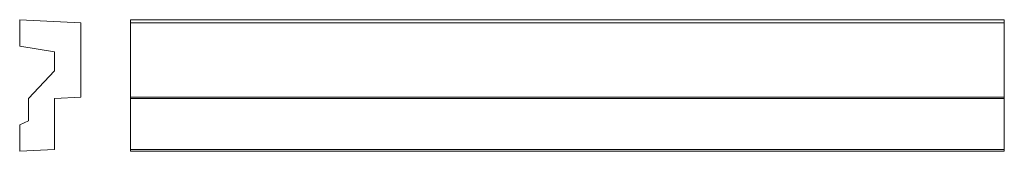
# Model space of a CAD drawing. Extents: x 0 to 1127, y 0 to 150.
import ezdxf

# ---------------------------------------------------------------- set-up
doc = ezdxf.new("R2010")
doc.units = 0
doc.header["$MEASUREMENT"] = 0
doc.layers.add('0_Pen_No__7', color=7, linetype='Continuous', lineweight=18)

msp = doc.modelspace()

# ---------------------------------------------------------------- linework, layer by layer
at = {"layer": '0_Pen_No__7', "linetype": 'Continuous'}
for p, q in [((70, 146.3), (0, 150)), ((0, 150), (70, 146.3)), ((0, 150), (70, 146.3)), ((0, 120), (0, 150)), ((0, 120), (0, 150)), ((0, 120), (0, 150)), ((126.8, 150), (1126.8, 150)), ((126.8, 150), (126.8, 0)), ((1126.8, 150), (1126.8, 0)), ((70, 61.6), (70, 146.3)), ((70, 146.3), (70, 61.6)), ((70, 146.3), (70, 61.6)), ((126.8, 146.3), (1126.8, 146.3)), ((40, 113.3), (0, 120)), ((0, 120), (40, 113.3)), ((40, 113.3), (0, 120)), ((40, 91.8), (40, 113.3)), ((40, 113.3), (40, 91.8)), ((40, 91.8), (40, 113.3)), ((10, 60), (40, 91.8)), ((40, 91.8), (10, 60)), ((10, 60), (40, 91.8)), ((10, 34.7), (10, 60)), ((10, 60), (10, 34.7)), ((10, 34.7), (10, 60)), ((70, 61.6), (40, 60)), ((40, 60), (70, 61.6)), ((70, 61.6), (40, 60)), ((40, 60), (40, 2.1)), ((40, 2.1), (40, 60)), ((40, 60), (40, 2.1)), ((126.8, 61.6), (1126.8, 61.6)), ((126.8, 60), (1126.8, 60)), ((0, 30), (10, 34.7)), ((10, 34.7), (0, 30)), ((0, 30), (10, 34.7)), ((0, 0), (0, 30)), ((0, 30), (0, 0)), ((0, 0), (0, 30)), ((40, 2.1), (0, 0)), ((0, 0), (40, 2.1)), ((40, 2.1), (0, 0)), ((126.8, 2.1), (1126.8, 2.1)), ((126.8, 0), (1126.8, 0))]:
    msp.add_line(p, q, dxfattribs=at)

doc.saveas('drawing.dxf')
